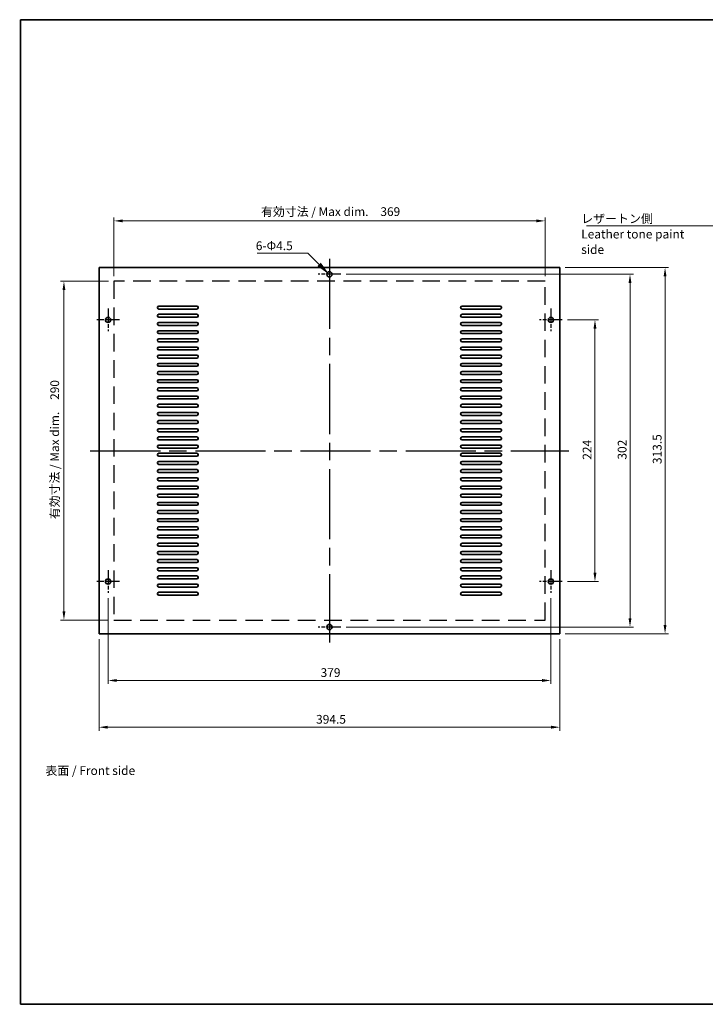
# Model space of a CAD drawing. Units: millimetres. Extents: x 72 to 9908, y 40 to 1445.
# Drawn here: x 7551 to 8138, y 40 to 883 of the extents above; entities that cross this region are included whole.
import ezdxf

# ---------------------------------------------------------------- set-up
doc = ezdxf.new("R2010")
doc.units = ezdxf.units.MM
doc.header["$LTSCALE"] = 5
doc.linetypes.add('ACISOTGL', pattern=[3, 2, -1])
doc.linetypes.add('AM_ISO08W050', pattern=[18, 12, -1.5, 3, -1.5])
doc.layers.get('Defpoints').update_dxf_attribs({"lineweight": 25})
for name, color, linetype, lineweight in [('AM_7', 4, 'AM_ISO08W050', 25), ('Border (ISO)', 7, 'Continuous', 35), ('Dimension (ISO)', 7, 'Continuous', 18), ('Dimension (ISO) @ 1', 7, 'Continuous', 18), ('Symbol (ISO)', 7, 'Continuous', 18), ('Visible (ISO)', 7, 'Continuous', 35)]:
    doc.layers.add(name, color=color, linetype=linetype, lineweight=lineweight)
doc.styles.add('Note Text (TK)', font='txt')
doc.dimstyles.new('Default - Method 1b (TK)', dxfattribs={"dimscale": 5, "dimtxt": 2.5, "dimasz": 2.5, "dimexe": 1, "dimexo": 1.5, "dimgap": 1, "dimtad": 1, "dimtoh": 1, "dimrnd": 1e-08, "dimdsep": 46, "dimtxsty": 'Note Text (TK)', "dimcen": 0.09, "dimdle": 5, "dimclrd": 100, "dimclre": 100, "dimclrt": 7, "dimadec": 1, "dimazin": 1, "dimtfac": 1, "dimtmove": 0, "dimatfit": 3, "dimfxl": 1, "dimtolj": 1, "dimlwd": -1, "dimlwe": -1, "dimarcsym": 0})
doc.dimstyles.new('Default - Method 1b (TK)$7', dxfattribs={"dimscale": 5, "dimtxt": 2.5, "dimasz": 2.5, "dimexe": 1, "dimexo": 1.5, "dimgap": 1, "dimtad": 1, "dimtoh": 1, "dimrnd": 1e-08, "dimdsep": 46, "dimtxsty": 'Note Text (TK)', "dimcen": 0.09, "dimdle": 5, "dimclrd": 100, "dimclre": 100, "dimclrt": 7, "dimadec": 1, "dimazin": 1, "dimtfac": 1, "dimtmove": 0, "dimatfit": 3, "dimfxl": 1, "dimtolj": 1, "dimlwd": -1, "dimlwe": -1, "dimarcsym": 0})

# ---------------------------------------------------------------- blocks, each defined once
blk = doc.blocks.new('図面枠 tk図枠')
at = {"layer": 'Border (ISO)'}
for p, q in [((14.5, 289), (405.5, 289)), ((14.5, 289), (14.5, 8)), ((405.5, 289), (405.5, 8)), ((14.5, 8), (405.5, 8))]:
    blk.add_line(p, q, dxfattribs=at)
blk = doc.blocks.new('*D106')
at = {"layer": 'Defpoints', "color": 0}
for p in [(7631.48, 710.75), (7631.48, 659), (8000.48, 659)]:
    blk.add_point(p, dxfattribs=at)
at = {"layer": 'Dimension (ISO)', "color": 100}
for p, q in [((7631.48, 663.5), (7631.48, 713.75)), ((7992.98, 710.75), (7638.98, 710.75)), ((8000.48, 663.5), (8000.48, 713.75))]:
    blk.add_line(p, q, dxfattribs=at)
for points in [[(7638.98, 712), (7638.98, 709.5), (7631.48, 710.75)], [(7992.98, 712), (7992.98, 709.5), (8000.48, 710.75)]]:
    blk.add_solid(points, dxfattribs=at)
at = {"layer": 'Dimension (ISO)', "color": 7, "insert": (7757.41, 718.67), "char_height": 7.5, "attachment_point": 4, "style": 'Note Text (TK)'}
blk.add_mtext('\\A1;\\fＭＳ Ｐゴシック|b0|i0;\\H7.4619;有効寸法 / Max dim.\u3000369', dxfattribs=at)
blk = doc.blocks.new('*D107')
at = {"layer": 'Defpoints', "color": 0}
for p in [(7631.48, 659), (7588.73, 369), (7631.48, 369)]:
    blk.add_point(p, dxfattribs=at)
at = {"layer": 'Dimension (ISO)', "color": 100}
for p, q in [((7626.98, 659), (7585.73, 659)), ((7588.73, 651.5), (7588.73, 376.5)), ((7626.98, 369), (7585.73, 369))]:
    blk.add_line(p, q, dxfattribs=at)
for points in [[(7587.48, 651.5), (7589.98, 651.5), (7588.73, 659)], [(7587.48, 376.5), (7589.98, 376.5), (7588.73, 369)]]:
    blk.add_solid(points, dxfattribs=at)
at = {"layer": 'Dimension (ISO)', "color": 7, "insert": (7580.81, 455.32), "char_height": 7.5, "attachment_point": 4, "rotation": 90, "style": 'Note Text (TK)'}
blk.add_mtext('\\A1;\\fＭＳ Ｐゴシック|b0|i0;\\H7.4619;有効寸法 / Max dim.\u3000290', dxfattribs=at)
blk = doc.blocks.new('*D108')
at = {"layer": 'Defpoints', "color": 0}
for p in [(7626.48, 392.25), (8005.48, 392.25), (8005.48, 317.25)]:
    blk.add_point(p, dxfattribs=at)
at = {"layer": 'Dimension (ISO)', "color": 100}
for p, q in [((7626.48, 387.75), (7626.48, 314.25)), ((8005.48, 387.75), (8005.48, 314.25)), ((7633.98, 317.25), (7997.98, 317.25))]:
    blk.add_line(p, q, dxfattribs=at)
for points in [[(7633.98, 318.5), (7633.98, 316), (7626.48, 317.25)], [(7997.98, 318.5), (7997.98, 316), (8005.48, 317.25)]]:
    blk.add_solid(points, dxfattribs=at)
at = {"layer": 'Dimension (ISO)', "color": 7, "insert": (7808.38, 324), "char_height": 7.5, "attachment_point": 4, "style": 'Note Text (TK)'}
blk.add_mtext('\\A1;379', dxfattribs=at)
blk = doc.blocks.new('*D109')
at = {"layer": 'Defpoints', "color": 0}
for p in [(7618.73, 357.25), (8013.23, 357.25), (8013.23, 277.25)]:
    blk.add_point(p, dxfattribs=at)
at = {"layer": 'Dimension (ISO)', "color": 100}
for p, q in [((7618.73, 352.75), (7618.73, 274.25)), ((8013.23, 352.75), (8013.23, 274.25)), ((7626.23, 277.25), (8005.73, 277.25))]:
    blk.add_line(p, q, dxfattribs=at)
for points in [[(7626.23, 278.5), (7626.23, 276), (7618.73, 277.25)], [(8005.73, 278.5), (8005.73, 276), (8013.23, 277.25)]]:
    blk.add_solid(points, dxfattribs=at)
at = {"layer": 'Dimension (ISO)', "color": 7, "insert": (7804.52, 284), "char_height": 7.5, "attachment_point": 4, "style": 'Note Text (TK)'}
blk.add_mtext('\\A1;394.5', dxfattribs=at)
blk = doc.blocks.new('*D110')
at = {"layer": 'Defpoints', "color": 0}
for p in [(8015.23, 626), (8015.23, 402), (8043.23, 402)]:
    blk.add_point(p, dxfattribs=at)
at = {"layer": 'Dimension (ISO)', "color": 100}
for p, q in [((8019.73, 626), (8046.23, 626)), ((8043.23, 618.5), (8043.23, 409.5)), ((8019.73, 402), (8046.23, 402))]:
    blk.add_line(p, q, dxfattribs=at)
for points in [[(8041.98, 618.5), (8044.48, 618.5), (8043.23, 626)], [(8041.98, 409.5), (8044.48, 409.5), (8043.23, 402)]]:
    blk.add_solid(points, dxfattribs=at)
at = {"layer": 'Dimension (ISO)', "color": 7, "insert": (8036.48, 506.27), "char_height": 7.5, "attachment_point": 4, "rotation": 90, "style": 'Note Text (TK)'}
blk.add_mtext('\\A1;224', dxfattribs=at)
blk = doc.blocks.new('*D111')
at = {"layer": 'Defpoints', "color": 0}
for p in [(7825.73, 665), (7825.73, 363), (8073.23, 363)]:
    blk.add_point(p, dxfattribs=at)
at = {"layer": 'Dimension (ISO)', "color": 100}
for p, q in [((7830.23, 665), (8076.23, 665)), ((8073.23, 657.5), (8073.23, 370.5)), ((7830.23, 363), (8076.23, 363))]:
    blk.add_line(p, q, dxfattribs=at)
for points in [[(8071.98, 657.5), (8074.48, 657.5), (8073.23, 665)], [(8071.98, 370.5), (8074.48, 370.5), (8073.23, 363)]]:
    blk.add_solid(points, dxfattribs=at)
at = {"layer": 'Dimension (ISO)', "color": 7, "insert": (8066.48, 506.37), "char_height": 7.5, "attachment_point": 4, "rotation": 90, "style": 'Note Text (TK)'}
blk.add_mtext('\\A1;302', dxfattribs=at)
blk = doc.blocks.new('*D112')
at = {"layer": 'Defpoints', "color": 0}
for p in [(8013.23, 670.75), (8103.23, 670.75), (8013.23, 357.25)]:
    blk.add_point(p, dxfattribs=at)
at = {"layer": 'Dimension (ISO)', "color": 100}
for p, q in [((8017.73, 670.75), (8106.23, 670.75)), ((8103.23, 364.75), (8103.23, 663.25)), ((8017.73, 357.25), (8106.23, 357.25))]:
    blk.add_line(p, q, dxfattribs=at)
for points in [[(8101.98, 663.25), (8104.48, 663.25), (8103.23, 670.75)], [(8101.98, 364.75), (8104.48, 364.75), (8103.23, 357.25)]]:
    blk.add_solid(points, dxfattribs=at)
at = {"layer": 'Dimension (ISO)', "color": 7, "insert": (8096.48, 502.54), "char_height": 7.5, "attachment_point": 4, "rotation": 90, "style": 'Note Text (TK)'}
blk.add_mtext('\\A1;313.5', dxfattribs=at)

msp = doc.modelspace()

# ---------------------------------------------------------------- linework, layer by layer
at = {"layer": 'AM_7'}
for p, q in [((7815.9823, 678.25), (7815.9823, 349.75)), ((7611.2323, 514), (8020.7323, 514))]:
    msp.add_line(p, q, dxfattribs=at)
at = {"layer": 'AM_7', "linetype": 'ACISOTGL', "ltscale": 1.5}
for p, q in [((8000.4823, 659), (7631.4823, 659)), ((7631.4823, 659), (7631.4823, 369)), ((8000.4823, 369), (8000.4823, 659)), ((7631.4823, 369), (8000.4823, 369))]:
    msp.add_line(p, q, dxfattribs=at)
at = {"layer": 'AM_7', "ltscale": 0.2}
for p, q in [((7825.7323, 665), (7806.2323, 665)), ((7626.4823, 635.75), (7626.4823, 616.25)), ((8005.4823, 635.75), (8005.4823, 616.25)), ((7636.2323, 626), (7616.7323, 626)), ((8015.2323, 626), (7995.7323, 626)), ((7626.4823, 411.75), (7626.4823, 392.25)), ((8005.4823, 411.75), (8005.4823, 392.25)), ((7636.2323, 402), (7616.7323, 402)), ((8015.2323, 402), (7995.7323, 402)), ((7825.7323, 363), (7806.2323, 363))]:
    msp.add_line(p, q, dxfattribs=at)
at = {"layer": 'Visible (ISO)'}
for p, q in [((8013.2323, 670.75), (7618.7323, 670.75)), ((7618.7323, 670.75), (7618.7323, 357.25)), ((8013.2323, 357.25), (8013.2323, 670.75)), ((7669.9823, 637.75), (7702.4823, 637.75)), ((7702.4823, 635.25), (7669.9823, 635.25)), ((7929.4823, 637.75), (7961.9823, 637.75)), ((7961.9823, 635.25), (7929.4823, 635.25)), ((7669.9823, 630.75), (7702.4823, 630.75)), ((7702.4823, 628.25), (7669.9823, 628.25)), ((7929.4823, 630.75), (7961.9823, 630.75)), ((7961.9823, 628.25), (7929.4823, 628.25)), ((7669.9823, 623.75), (7702.4823, 623.75)), ((7702.4823, 621.25), (7669.9823, 621.25)), ((7669.9823, 616.75), (7702.4823, 616.75)), ((7929.4823, 623.75), (7961.9823, 623.75)), ((7961.9823, 621.25), (7929.4823, 621.25)), ((7929.4823, 616.75), (7961.9823, 616.75)), ((7702.4823, 614.25), (7669.9823, 614.25)), ((7669.9823, 609.75), (7702.4823, 609.75)), ((7702.4823, 607.25), (7669.9823, 607.25)), ((7961.9823, 614.25), (7929.4823, 614.25)), ((7929.4823, 609.75), (7961.9823, 609.75)), ((7961.9823, 607.25), (7929.4823, 607.25)), ((7669.9823, 602.75), (7702.4823, 602.75)), ((7702.4823, 600.25), (7669.9823, 600.25)), ((7929.4823, 602.75), (7961.9823, 602.75)), ((7961.9823, 600.25), (7929.4823, 600.25)), ((7669.9823, 595.75), (7702.4823, 595.75)), ((7702.4823, 593.25), (7669.9823, 593.25)), ((7929.4823, 595.75), (7961.9823, 595.75)), ((7961.9823, 593.25), (7929.4823, 593.25)), ((7669.9823, 588.75), (7702.4823, 588.75)), ((7702.4823, 586.25), (7669.9823, 586.25)), ((7669.9823, 581.75), (7702.4823, 581.75)), ((7929.4823, 588.75), (7961.9823, 588.75)), ((7961.9823, 586.25), (7929.4823, 586.25)), ((7929.4823, 581.75), (7961.9823, 581.75)), ((7702.4823, 579.25), (7669.9823, 579.25)), ((7669.9823, 574.75), (7702.4823, 574.75)), ((7961.9823, 579.25), (7929.4823, 579.25)), ((7929.4823, 574.75), (7961.9823, 574.75)), ((7702.4823, 572.25), (7669.9823, 572.25)), ((7669.9823, 567.75), (7702.4823, 567.75)), ((7702.4823, 565.25), (7669.9823, 565.25)), ((7961.9823, 572.25), (7929.4823, 572.25)), ((7929.4823, 567.75), (7961.9823, 567.75)), ((7961.9823, 565.25), (7929.4823, 565.25)), ((7669.9823, 560.75), (7702.4823, 560.75)), ((7702.4823, 558.25), (7669.9823, 558.25)), ((7929.4823, 560.75), (7961.9823, 560.75)), ((7961.9823, 558.25), (7929.4823, 558.25)), ((7669.9823, 553.75), (7702.4823, 553.75)), ((7702.4823, 551.25), (7669.9823, 551.25)), ((7929.4823, 553.75), (7961.9823, 553.75)), ((7961.9823, 551.25), (7929.4823, 551.25)), ((7669.9823, 546.75), (7702.4823, 546.75)), ((7702.4823, 544.25), (7669.9823, 544.25)), ((7669.9823, 539.75), (7702.4823, 539.75)), ((7929.4823, 546.75), (7961.9823, 546.75)), ((7961.9823, 544.25), (7929.4823, 544.25)), ((7929.4823, 539.75), (7961.9823, 539.75)), ((7702.4823, 537.25), (7669.9823, 537.25)), ((7669.9823, 532.75), (7702.4823, 532.75)), ((7961.9823, 537.25), (7929.4823, 537.25)), ((7929.4823, 532.75), (7961.9823, 532.75)), ((7702.4823, 530.25), (7669.9823, 530.25)), ((7669.9823, 525.75), (7702.4823, 525.75)), ((7702.4823, 523.25), (7669.9823, 523.25)), ((7961.9823, 530.25), (7929.4823, 530.25)), ((7929.4823, 525.75), (7961.9823, 525.75)), ((7961.9823, 523.25), (7929.4823, 523.25)), ((7669.9823, 518.75), (7702.4823, 518.75)), ((7702.4823, 516.25), (7669.9823, 516.25)), ((7929.4823, 518.75), (7961.9823, 518.75)), ((7961.9823, 516.25), (7929.4823, 516.25)), ((7669.9823, 511.75), (7702.4823, 511.75)), ((7702.4823, 509.25), (7669.9823, 509.25)), ((7929.4823, 511.75), (7961.9823, 511.75)), ((7961.9823, 509.25), (7929.4823, 509.25)), ((7669.9823, 504.75), (7702.4823, 504.75)), ((7702.4823, 502.25), (7669.9823, 502.25)), ((7669.9823, 497.75), (7702.4823, 497.75)), ((7929.4823, 504.75), (7961.9823, 504.75)), ((7961.9823, 502.25), (7929.4823, 502.25)), ((7929.4823, 497.75), (7961.9823, 497.75)), ((7702.4823, 495.25), (7669.9823, 495.25)), ((7669.9823, 490.75), (7702.4823, 490.75)), ((7961.9823, 495.25), (7929.4823, 495.25)), ((7929.4823, 490.75), (7961.9823, 490.75)), ((7702.4823, 488.25), (7669.9823, 488.25)), ((7669.9823, 483.75), (7702.4823, 483.75)), ((7702.4823, 481.25), (7669.9823, 481.25)), ((7961.9823, 488.25), (7929.4823, 488.25)), ((7929.4823, 483.75), (7961.9823, 483.75)), ((7961.9823, 481.25), (7929.4823, 481.25)), ((7669.9823, 476.75), (7702.4823, 476.75)), ((7702.4823, 474.25), (7669.9823, 474.25)), ((7929.4823, 476.75), (7961.9823, 476.75)), ((7961.9823, 474.25), (7929.4823, 474.25)), ((7669.9823, 469.75), (7702.4823, 469.75)), ((7702.4823, 467.25), (7669.9823, 467.25)), ((7929.4823, 469.75), (7961.9823, 469.75)), ((7961.9823, 467.25), (7929.4823, 467.25)), ((7669.9823, 462.75), (7702.4823, 462.75)), ((7702.4823, 460.25), (7669.9823, 460.25)), ((7669.9823, 455.75), (7702.4823, 455.75)), ((7929.4823, 462.75), (7961.9823, 462.75)), ((7961.9823, 460.25), (7929.4823, 460.25)), ((7929.4823, 455.75), (7961.9823, 455.75)), ((7702.4823, 453.25), (7669.9823, 453.25)), ((7669.9823, 448.75), (7702.4823, 448.75)), ((7961.9823, 453.25), (7929.4823, 453.25)), ((7929.4823, 448.75), (7961.9823, 448.75)), ((7702.4823, 446.25), (7669.9823, 446.25)), ((7669.9823, 441.75), (7702.4823, 441.75)), ((7702.4823, 439.25), (7669.9823, 439.25)), ((7961.9823, 446.25), (7929.4823, 446.25)), ((7929.4823, 441.75), (7961.9823, 441.75)), ((7961.9823, 439.25), (7929.4823, 439.25)), ((7669.9823, 434.75), (7702.4823, 434.75)), ((7702.4823, 432.25), (7669.9823, 432.25)), ((7929.4823, 434.75), (7961.9823, 434.75)), ((7961.9823, 432.25), (7929.4823, 432.25)), ((7669.9823, 427.75), (7702.4823, 427.75)), ((7702.4823, 425.25), (7669.9823, 425.25)), ((7929.4823, 427.75), (7961.9823, 427.75)), ((7961.9823, 425.25), (7929.4823, 425.25)), ((7669.9823, 420.75), (7702.4823, 420.75)), ((7702.4823, 418.25), (7669.9823, 418.25)), ((7669.9823, 413.75), (7702.4823, 413.75)), ((7929.4823, 420.75), (7961.9823, 420.75)), ((7961.9823, 418.25), (7929.4823, 418.25)), ((7929.4823, 413.75), (7961.9823, 413.75)), ((7702.4823, 411.25), (7669.9823, 411.25)), ((7669.9823, 406.75), (7702.4823, 406.75)), ((7961.9823, 411.25), (7929.4823, 411.25)), ((7929.4823, 406.75), (7961.9823, 406.75)), ((7702.4823, 404.25), (7669.9823, 404.25)), ((7669.9823, 399.75), (7702.4823, 399.75)), ((7702.4823, 397.25), (7669.9823, 397.25)), ((7961.9823, 404.25), (7929.4823, 404.25)), ((7929.4823, 399.75), (7961.9823, 399.75)), ((7961.9823, 397.25), (7929.4823, 397.25)), ((7669.9823, 392.75), (7702.4823, 392.75)), ((7702.4823, 390.25), (7669.9823, 390.25)), ((7929.4823, 392.75), (7961.9823, 392.75)), ((7961.9823, 390.25), (7929.4823, 390.25)), ((7618.7323, 357.25), (8013.2323, 357.25))]:
    msp.add_line(p, q, dxfattribs=at)
for centre in [(7815.9823, 665), (7626.4823, 626), (8005.4823, 626), (7626.4823, 402), (8005.4823, 402), (7815.9823, 363)]:
    msp.add_circle(centre, 2.25, dxfattribs=at)
for centre, start, end in [((7669.9823, 636.5), 90, 270), ((7702.4823, 636.5), 270, 90), ((7929.4823, 636.5), 90, 270), ((7961.9823, 636.5), 270, 90), ((7669.9823, 629.5), 90, 270), ((7702.4823, 629.5), 270, 90), ((7929.4823, 629.5), 90, 270), ((7961.9823, 629.5), 270, 90), ((7669.9823, 622.5), 90, 270), ((7669.9823, 615.5), 90, 270), ((7702.4823, 622.5), 270, 90), ((7702.4823, 615.5), 270, 90), ((7929.4823, 622.5), 90, 270), ((7929.4823, 615.5), 90, 270), ((7961.9823, 622.5), 270, 90), ((7961.9823, 615.5), 270, 90), ((7669.9823, 608.5), 90, 270), ((7702.4823, 608.5), 270, 90), ((7929.4823, 608.5), 90, 270), ((7961.9823, 608.5), 270, 90), ((7669.9823, 601.5), 90, 270), ((7702.4823, 601.5), 270, 90), ((7929.4823, 601.5), 90, 270), ((7961.9823, 601.5), 270, 90), ((7669.9823, 594.5), 90, 270), ((7702.4823, 594.5), 270, 90), ((7929.4823, 594.5), 90, 270), ((7961.9823, 594.5), 270, 90), ((7669.9823, 587.5), 90, 270), ((7669.9823, 580.5), 90, 270), ((7702.4823, 587.5), 270, 90), ((7702.4823, 580.5), 270, 90), ((7929.4823, 587.5), 90, 270), ((7929.4823, 580.5), 90, 270), ((7961.9823, 587.5), 270, 90), ((7961.9823, 580.5), 270, 90), ((7669.9823, 573.5), 90, 270), ((7702.4823, 573.5), 270, 90), ((7929.4823, 573.5), 90, 270), ((7961.9823, 573.5), 270, 90), ((7669.9823, 566.5), 90, 270), ((7702.4823, 566.5), 270, 90), ((7929.4823, 566.5), 90, 270), ((7961.9823, 566.5), 270, 90), ((7669.9823, 559.5), 90, 270), ((7702.4823, 559.5), 270, 90), ((7929.4823, 559.5), 90, 270), ((7961.9823, 559.5), 270, 90), ((7669.9823, 552.5), 90, 270), ((7702.4823, 552.5), 270, 90), ((7929.4823, 552.5), 90, 270), ((7961.9823, 552.5), 270, 90), ((7669.9823, 545.5), 90, 270), ((7669.9823, 538.5), 90, 270), ((7702.4823, 545.5), 270, 90), ((7702.4823, 538.5), 270, 90), ((7929.4823, 545.5), 90, 270), ((7929.4823, 538.5), 90, 270), ((7961.9823, 545.5), 270, 90), ((7961.9823, 538.5), 270, 90), ((7669.9823, 531.5), 90, 270), ((7702.4823, 531.5), 270, 90), ((7929.4823, 531.5), 90, 270), ((7961.9823, 531.5), 270, 90), ((7669.9823, 524.5), 90, 270), ((7702.4823, 524.5), 270, 90), ((7929.4823, 524.5), 90, 270), ((7961.9823, 524.5), 270, 90), ((7669.9823, 517.5), 90, 270), ((7702.4823, 517.5), 270, 90), ((7929.4823, 517.5), 90, 270), ((7961.9823, 517.5), 270, 90), ((7669.9823, 510.5), 90, 270), ((7702.4823, 510.5), 270, 90), ((7929.4823, 510.5), 90, 270), ((7961.9823, 510.5), 270, 90), ((7669.9823, 503.5), 90, 270), ((7669.9823, 496.5), 90, 270), ((7702.4823, 503.5), 270, 90), ((7702.4823, 496.5), 270, 90), ((7929.4823, 503.5), 90, 270), ((7929.4823, 496.5), 90, 270), ((7961.9823, 503.5), 270, 90), ((7961.9823, 496.5), 270, 90), ((7669.9823, 489.5), 90, 270), ((7702.4823, 489.5), 270, 90), ((7929.4823, 489.5), 90, 270), ((7961.9823, 489.5), 270, 90), ((7669.9823, 482.5), 90, 270), ((7702.4823, 482.5), 270, 90), ((7929.4823, 482.5), 90, 270), ((7961.9823, 482.5), 270, 90), ((7669.9823, 475.5), 90, 270), ((7702.4823, 475.5), 270, 90), ((7929.4823, 475.5), 90, 270), ((7961.9823, 475.5), 270, 90), ((7669.9823, 468.5), 90, 270), ((7702.4823, 468.5), 270, 90), ((7929.4823, 468.5), 90, 270), ((7961.9823, 468.5), 270, 90), ((7669.9823, 461.5), 90, 270), ((7669.9823, 454.5), 90, 270), ((7702.4823, 461.5), 270, 90), ((7702.4823, 454.5), 270, 90), ((7929.4823, 461.5), 90, 270), ((7929.4823, 454.5), 90, 270), ((7961.9823, 461.5), 270, 90), ((7961.9823, 454.5), 270, 90), ((7669.9823, 447.5), 90, 270), ((7702.4823, 447.5), 270, 90), ((7929.4823, 447.5), 90, 270), ((7961.9823, 447.5), 270, 90), ((7669.9823, 440.5), 90, 270), ((7702.4823, 440.5), 270, 90), ((7929.4823, 440.5), 90, 270), ((7961.9823, 440.5), 270, 90), ((7669.9823, 433.5), 90, 270), ((7702.4823, 433.5), 270, 90), ((7929.4823, 433.5), 90, 270), ((7961.9823, 433.5), 270, 90), ((7669.9823, 426.5), 90, 270), ((7702.4823, 426.5), 270, 90), ((7929.4823, 426.5), 90, 270), ((7961.9823, 426.5), 270, 90), ((7669.9823, 419.5), 90, 270), ((7669.9823, 412.5), 90, 270), ((7702.4823, 419.5), 270, 90), ((7702.4823, 412.5), 270, 90), ((7929.4823, 419.5), 90, 270), ((7929.4823, 412.5), 90, 270), ((7961.9823, 419.5), 270, 90), ((7961.9823, 412.5), 270, 90), ((7669.9823, 405.5), 90, 270), ((7702.4823, 405.5), 270, 90), ((7929.4823, 405.5), 90, 270), ((7961.9823, 405.5), 270, 90), ((7669.9823, 398.5), 90, 270), ((7702.4823, 398.5), 270, 90), ((7929.4823, 398.5), 90, 270), ((7961.9823, 398.5), 270, 90), ((7669.9823, 391.5), 90, 270), ((7702.4823, 391.5), 270, 90), ((7929.4823, 391.5), 90, 270), ((7961.9823, 391.5), 270, 90)]:
    msp.add_arc(centre, 1.25, start, end, dxfattribs=at)

# ---------------------------------------------------------------- block references
at = {"xscale": 3, "yscale": 3, "zscale": 3}
msp.add_blockref('図面枠 tk図枠', (7508, 16), dxfattribs=at)

# ---------------------------------------------------------------- texts
at = {"layer": 'Symbol (ISO)', "color": 7, "char_height": 7.5, "style": 'Note Text (TK)'}
for s, insert, width, attachment_point, line_spacing_factor in [('{\\fＭＳ Ｐゴシック|b0|i0;レザートン側\\P\\fＭＳ Ｐゴシック|b0|i0;Leather tone paint side}', (8031.4454, 716.4166), 108.815789, 1, 1.058182), ('{\\fSegoe UI|b0|i0;\\H7.5000;6-Φ4.5\\fＭＳ Ｐゴシック|b0|i0;\\H7.5000;\\P}', (7752.9266, 693.1885), 32.01067, 1, 0.25), ('{\\fＭＳ Ｐゴシック|b0|i0;表面 / Front side}', (7572.7946, 240.1074), 82.412281, 4, 1.5)]:
    msp.add_mtext(s, dxfattribs=dict(at, insert=insert, width=width, attachment_point=attachment_point, line_spacing_factor=line_spacing_factor))

# ---------------------------------------------------------------- dimensions: what is measured, and where the dimension line sits
at = {"layer": 'Dimension (ISO) @ 1', "color": 100}
for base, p1, p2, angle, picture, middle in [((7631.4823, 710.75), (8000.4823, 659), (7631.4823, 659), 180, '*D106', (7815.9823, 710.75)), ((7588.7323, 369), (7631.4823, 659), (7631.4823, 369), 90, '*D107', (7588.7323, 514))]:
    dim = msp.add_linear_dim(base=base, p1=p1, p2=p2, angle=angle, text='\\fＭＳ Ｐゴシック|b0|i0;\\H7.4619;有効寸法 / Max dim.\u3000<>', dimstyle='Default - Method 1b (TK)', override={"dimscale": 1, "dimtxt": 7.5, "dimasz": 7.5, "dimexe": 3, "dimexo": 4.5, "dimgap": 3, "dimtoh": 0, "dimcen": 0.27, "dimtix": 0, "dimtofl": 0, "dimtmove": 0, "dimatfit": 1}, dxfattribs=at)
    dim.commit()
    dim.dimension.update_dxf_attribs({"geometry": picture, "text_midpoint": middle, "dimtype": 128})
for base, p1, p2, angle, picture, middle in [((8103.2323, 670.75), (8013.2323, 357.25), (8013.2323, 670.75), 90, '*D112', (8103.2323, 514)), ((8073.2323, 363), (7825.7323, 665), (7825.7323, 363), 90, '*D111', (8073.2323, 514)), ((8043.2323, 402), (8015.2323, 626), (8015.2323, 402), 90, '*D110', (8043.2323, 514)), ((8005.4823, 317.25), (7626.4823, 392.25), (8005.4823, 392.25), 180, '*D108', (7815.9823, 317.25)), ((8013.2323, 277.25), (7618.7323, 357.25), (8013.2323, 357.25), 180, '*D109', (7815.9823, 277.25))]:
    dim = msp.add_linear_dim(base=base, p1=p1, p2=p2, angle=angle, dimstyle='Default - Method 1b (TK)', override={"dimscale": 1, "dimtxt": 7.5, "dimasz": 7.5, "dimexe": 3, "dimexo": 4.5, "dimgap": 3, "dimtoh": 0, "dimcen": 0.27, "dimtix": 0, "dimtofl": 0, "dimtmove": 0, "dimatfit": 1}, dxfattribs=at)
    dim.commit()
    dim.dimension.update_dxf_attribs({"geometry": picture, "text_midpoint": middle, "dimtype": 128})

# ---------------------------------------------------------------- leaders
at = {"layer": 'Symbol (ISO)', "color": 100, "annotation_type": 0, "has_hookline": 1, "hookline_direction": 1}
for points, text_width in [([(8172.5352, 654.9502), (8152.7612, 706.6289), (8140.2612, 706.6289)], 104.3608), ([(7815.969, 664.6583), (7797.4373, 683.1897), (7784.9373, 683.1897)], 30.7165)]:
    msp.add_leader(points, dimstyle='Default - Method 1b (TK)$7', override={"dimgap": 0, "dimtad": 1}, dxfattribs=dict(at, text_width=text_width))

doc.saveas('drawing.dxf')
